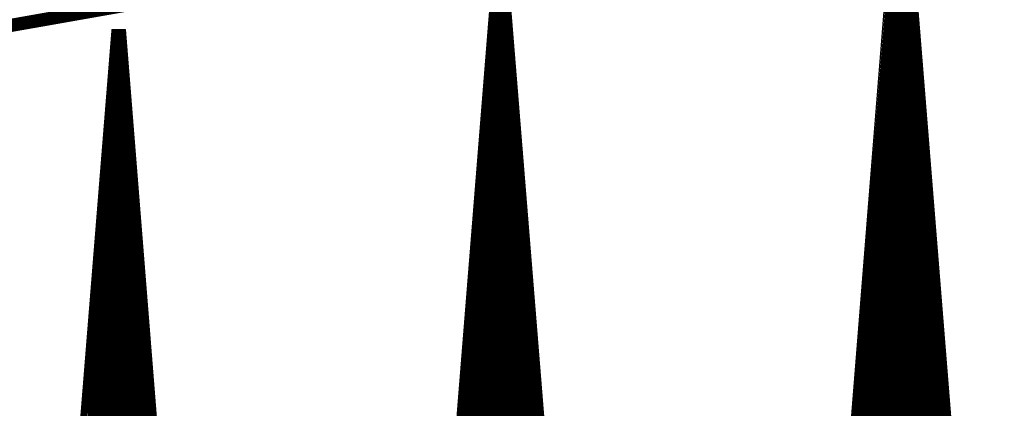
# Model space of a CAD drawing. Extents: x 0 to 22.6, y 0.5 to 8.7.
# Drawn here: x 4.9 to 5.7, y 5.3 to 5.6 of the extents above; entities that cross this region are included whole.
import ezdxf

# ---------------------------------------------------------------- set-up
doc = ezdxf.new("R2010")
doc.units = 0
doc.layers.add('MECHANICAL1', color=6, linetype='CONTINUOUS')
doc.layers.add('TOPLAYER', color=1, linetype='CONTINUOUS')

msp = doc.modelspace()

# ---------------------------------------------------------------- linework, layer by layer
at = {"layer": 'MECHANICAL1', "const_width": 0.01}
msp.add_lwpolyline([(0.131, 4.755), (22.37, 8.675)], dxfattribs=at)
at = {"layer": 'TOPLAYER'}
for points, const_width in [([(5.513, 4.85), (5.581, 5.7)], 0.001), ([(5.515, 4.843), (5.584, 5.698)], 0.005), ([(5.585, 4.843), (5.585, 5.698)], 0.005), ([(5.59, 5.698), (5.659, 4.843)], 0.005), ([(5.59, 4.843), (5.59, 5.698)], 0.005), ([(5.592, 5.7), (5.66, 4.856)], 0.001), ([(5.58, 4.843), (5.58, 5.64843)], 0.005), ([(5.214, 4.837), (5.279, 5.646)], 0.001), ([(5.216, 4.836), (5.281, 5.643)], 0.005), ([(5.285, 4.836), (5.285, 5.644)], 0.005), ([(5.287, 5.644), (5.352, 4.836)], 0.005), ([(5.289, 5.646), (5.354, 4.843)], 0.001), ([(5.595, 4.843), (5.595, 5.63604)], 0.005), ([(5.28, 4.836), (5.28, 5.63058)], 0.005), ([(5.27794, 5.605), (5.29014, 5.605)], 0.005), ([(5.29, 4.836), (5.29, 5.60671)], 0.005), ([(5.57649, 5.605), (5.59751, 5.605)], 0.005), ([(5.27713, 5.595), (5.29094, 5.595)], 0.005), ([(5.27754, 5.6), (5.29054, 5.6)], 0.005), ([(5.57569, 5.595), (5.59831, 5.595)], 0.005), ([(5.57609, 5.6), (5.59791, 5.6)], 0.005), ([(4.929, 4.825), (4.991, 5.595)], 0.001), ([(4.931, 4.822), (4.993, 5.592)], 0.005), ([(4.99284, 5.59), (4.99924, 5.59)], 0.005), ([(4.991, 5.595), (5.001, 5.595)], 0.001), ([(4.993, 5.593), (4.999, 5.593)], 0.005), ([(4.995, 4.82299), (4.995, 5.593)], 0.005), ([(4.999, 5.593), (5.06, 4.824)], 0.005), ([(5.001, 5.595), (5.062, 4.831)], 0.001), ([(5.27673, 5.59), (5.29134, 5.59)], 0.005), ([(5.57528, 5.59), (5.59872, 5.59)], 0.005), ([(4.99203, 5.58), (5.00003, 5.58)], 0.005), ([(4.99244, 5.585), (4.99963, 5.585)], 0.005), ([(5, 4.82307), (5, 5.58039)], 0.005), ([(5.27593, 5.58), (5.29215, 5.58)], 0.005), ([(5.27633, 5.585), (5.29175, 5.585)], 0.005), ([(5.57448, 5.58), (5.59952, 5.58)], 0.005), ([(5.57488, 5.585), (5.59912, 5.585)], 0.005), ([(5.575, 4.843), (5.575, 5.58648)], 0.005), ([(4.99163, 5.575), (5.00043, 5.575)], 0.005), ([(5.27552, 5.575), (5.29255, 5.575)], 0.005), ([(5.57407, 5.575), (5.59993, 5.575)], 0.005), ([(5.6, 4.843), (5.6, 5.57409)], 0.005), ([(4.99083, 5.565), (5.00122, 5.565)], 0.005), ([(4.99123, 5.57), (5.00082, 5.57)], 0.005), ([(5.27472, 5.565), (5.29336, 5.565)], 0.005), ([(5.275, 4.836), (5.275, 5.56851)], 0.005), ([(5.27512, 5.57), (5.29295, 5.57)], 0.005), ([(5.57327, 5.565), (5.60073, 5.565)], 0.005), ([(5.57367, 5.57), (5.60033, 5.57)], 0.005), ([(4.99042, 5.56), (5.00162, 5.56)], 0.005), ([(5.27431, 5.56), (5.29376, 5.56)], 0.005), ([(5.57286, 5.56), (5.60114, 5.56)], 0.005), ([(4.98962, 5.55), (5.00241, 5.55)], 0.005), ([(4.99, 4.82291), (4.99, 5.55474)], 0.005), ([(4.99002, 5.555), (5.00201, 5.555)], 0.005), ([(5.27351, 5.55), (5.29456, 5.55)], 0.005), ([(5.27391, 5.555), (5.29416, 5.555)], 0.005), ([(5.57206, 5.55), (5.60194, 5.55)], 0.005), ([(5.57246, 5.555), (5.60154, 5.555)], 0.005), ([(4.98922, 5.545), (5.00281, 5.545)], 0.005), ([(5.27311, 5.545), (5.29496, 5.545)], 0.005), ([(5.295, 4.836), (5.295, 5.54455)], 0.005), ([(5.57165, 5.545), (5.60235, 5.545)], 0.005), ([(4.98841, 5.535), (5.0036, 5.535)], 0.005), ([(4.98881, 5.54), (5.0032, 5.54)], 0.005), ([(5.2723, 5.535), (5.29577, 5.535)], 0.005), ([(5.2727, 5.54), (5.29537, 5.54)], 0.005), ([(5.57085, 5.535), (5.60315, 5.535)], 0.005), ([(5.57125, 5.54), (5.60275, 5.54)], 0.005), ([(4.98801, 5.53), (5.004, 5.53)], 0.005), ([(5.2719, 5.53), (5.29617, 5.53)], 0.005), ([(5.57044, 5.53), (5.60356, 5.53)], 0.005), ([(4.9872, 5.52), (5.00479, 5.52)], 0.005), ([(4.98761, 5.525), (5.00439, 5.525)], 0.005), ([(5.27109, 5.52), (5.29698, 5.52)], 0.005), ([(5.2715, 5.525), (5.29657, 5.525)], 0.005), ([(5.56964, 5.52), (5.60436, 5.52)], 0.005), ([(5.57, 4.843), (5.57, 5.52452)], 0.005), ([(5.57004, 5.525), (5.60396, 5.525)], 0.005), ([(4.9868, 5.515), (5.00519, 5.515)], 0.005), ([(5.005, 4.82315), (5.005, 5.51736)], 0.005), ([(5.27069, 5.515), (5.29738, 5.515)], 0.005), ([(5.56923, 5.515), (5.60477, 5.515)], 0.005), ([(4.98599, 5.505), (5.00598, 5.505)], 0.005), ([(4.9864, 5.51), (5.00558, 5.51)], 0.005), ([(5.26988, 5.505), (5.29818, 5.505)], 0.005), ([(5.27, 4.836), (5.27, 5.50643)], 0.005), ([(5.27029, 5.51), (5.29778, 5.51)], 0.005), ([(5.56842, 5.505), (5.60558, 5.505)], 0.005), ([(5.56883, 5.51), (5.60517, 5.51)], 0.005), ([(5.605, 4.843), (5.605, 5.51213)], 0.005), ([(4.98559, 5.5), (5.00638, 5.5)], 0.005), ([(5.26948, 5.5), (5.29858, 5.5)], 0.005), ([(5.56802, 5.5), (5.60598, 5.5)], 0.005), ([(4.985, 4.82284), (4.985, 5.49265)], 0.005), ([(4.98519, 5.495), (5.00677, 5.495)], 0.005), ([(5.26908, 5.495), (5.29899, 5.495)], 0.005), ([(5.56762, 5.495), (5.60638, 5.495)], 0.005), ([(4.98438, 5.485), (5.00757, 5.485)], 0.005), ([(4.98479, 5.49), (5.00717, 5.49)], 0.005), ([(5.26827, 5.485), (5.29979, 5.485)], 0.005), ([(5.26868, 5.49), (5.29939, 5.49)], 0.005), ([(5.56681, 5.485), (5.60719, 5.485)], 0.005), ([(5.56721, 5.49), (5.60679, 5.49)], 0.005), ([(4.98398, 5.48), (5.00796, 5.48)], 0.005), ([(5.26787, 5.48), (5.30019, 5.48)], 0.005), ([(5.3, 4.836), (5.3, 5.4824)], 0.005), ([(5.56641, 5.48), (5.60759, 5.48)], 0.005), ([(4.98318, 5.47), (5.00876, 5.47)], 0.005), ([(4.98358, 5.475), (5.00836, 5.475)], 0.005), ([(5.26707, 5.47), (5.301, 5.47)], 0.005), ([(5.26747, 5.475), (5.3006, 5.475)], 0.005), ([(5.5656, 5.47), (5.6084, 5.47)], 0.005), ([(5.566, 5.475), (5.608, 5.475)], 0.005), ([(4.98277, 5.465), (5.00915, 5.465)], 0.005), ([(5.26666, 5.465), (5.3014, 5.465)], 0.005), ([(5.565, 4.843), (5.565, 5.46257)], 0.005), ([(5.5652, 5.465), (5.6088, 5.465)], 0.005), ([(4.98197, 5.455), (5.00995, 5.455)], 0.005), ([(4.98237, 5.46), (5.00955, 5.46)], 0.005), ([(5.01, 4.82322), (5.01, 5.45433)], 0.005), ([(5.26586, 5.455), (5.3022, 5.455)], 0.005), ([(5.26626, 5.46), (5.3018, 5.46)], 0.005), ([(5.56439, 5.455), (5.60961, 5.455)], 0.005), ([(5.56479, 5.46), (5.60921, 5.46)], 0.005), ([(4.98157, 5.45), (5.01034, 5.45)], 0.005), ([(5.26545, 5.45), (5.30261, 5.45)], 0.005), ([(5.56399, 5.45), (5.61001, 5.45)], 0.005), ([(5.61, 4.843), (5.61, 5.45017)], 0.005), ([(4.98076, 5.44), (5.01114, 5.44)], 0.005), ([(4.98116, 5.445), (5.01074, 5.445)], 0.005), ([(5.26465, 5.44), (5.30341, 5.44)], 0.005), ([(5.265, 4.836), (5.265, 5.44435)], 0.005), ([(5.26505, 5.445), (5.30301, 5.445)], 0.005), ([(5.56318, 5.44), (5.61082, 5.44)], 0.005), ([(5.56358, 5.445), (5.61042, 5.445)], 0.005), ([(4.98036, 5.435), (5.01153, 5.435)], 0.005), ([(5.26425, 5.435), (5.30381, 5.435)], 0.005), ([(5.56278, 5.435), (5.61122, 5.435)], 0.005), ([(4.97955, 5.425), (5.01233, 5.425)], 0.005), ([(4.97996, 5.43), (5.01193, 5.43)], 0.005), ([(4.98, 4.82276), (4.98, 5.43055)], 0.005), ([(5.26344, 5.425), (5.30462, 5.425)], 0.005), ([(5.26384, 5.43), (5.30422, 5.43)], 0.005), ([(5.56197, 5.425), (5.61203, 5.425)], 0.005), ([(5.56237, 5.43), (5.61163, 5.43)], 0.005), ([(4.97915, 5.42), (5.01272, 5.42)], 0.005), ([(5.26304, 5.42), (5.30502, 5.42)], 0.005), ([(5.305, 4.836), (5.305, 5.42025)], 0.005), ([(5.56156, 5.42), (5.61244, 5.42)], 0.005), ([(4.97835, 5.41), (5.01352, 5.41)], 0.005), ([(4.97875, 5.415), (5.01312, 5.415)], 0.005), ([(5.26223, 5.41), (5.30582, 5.41)], 0.005), ([(5.26264, 5.415), (5.30542, 5.415)], 0.005), ([(5.56076, 5.41), (5.61324, 5.41)], 0.005), ([(5.56116, 5.415), (5.61284, 5.415)], 0.005), ([(4.97794, 5.405), (5.01391, 5.405)], 0.005), ([(5.26183, 5.405), (5.30623, 5.405)], 0.005), ([(5.56035, 5.405), (5.61365, 5.405)], 0.005), ([(4.97714, 5.395), (5.01471, 5.395)], 0.005), ([(4.97754, 5.4), (5.01431, 5.4)], 0.005), ([(5.26102, 5.395), (5.30703, 5.395)], 0.005), ([(5.26143, 5.4), (5.30663, 5.4)], 0.005), ([(5.55955, 5.395), (5.61445, 5.395)], 0.005), ([(5.55995, 5.4), (5.61405, 5.4)], 0.005), ([(5.56, 4.843), (5.56, 5.40061)], 0.005), ([(4.97674, 5.39), (5.0151, 5.39)], 0.005), ([(5.015, 4.8233), (5.015, 5.3913)], 0.005), ([(5.26062, 5.39), (5.30743, 5.39)], 0.005), ([(5.55914, 5.39), (5.61486, 5.39)], 0.005), ([(5.615, 4.843), (5.615, 5.38822)], 0.005), ([(4.97593, 5.38), (5.0159, 5.38)], 0.005), ([(4.97633, 5.385), (5.0155, 5.385)], 0.005), ([(5.25982, 5.38), (5.30824, 5.38)], 0.005), ([(5.26, 4.836), (5.26, 5.38228)], 0.005), ([(5.26022, 5.385), (5.30784, 5.385)], 0.005), ([(5.55834, 5.38), (5.61566, 5.38)], 0.005), ([(5.55874, 5.385), (5.61526, 5.385)], 0.005), ([(4.97553, 5.375), (5.01629, 5.375)], 0.005), ([(5.25941, 5.375), (5.30864, 5.375)], 0.005), ([(5.55793, 5.375), (5.61607, 5.375)], 0.005), ([(4.97472, 5.365), (5.01709, 5.365)], 0.005), ([(4.975, 4.82268), (4.975, 5.36845)], 0.005), ([(4.97512, 5.37), (5.01669, 5.37)], 0.005), ([(5.25861, 5.365), (5.30944, 5.365)], 0.005), ([(5.25901, 5.37), (5.30904, 5.37)], 0.005), ([(5.55713, 5.365), (5.61687, 5.365)], 0.005), ([(5.55753, 5.37), (5.61647, 5.37)], 0.005), ([(4.97432, 5.36), (5.01748, 5.36)], 0.005), ([(5.25821, 5.36), (5.30985, 5.36)], 0.005), ([(5.31, 4.836), (5.31, 5.35809)], 0.005), ([(5.55672, 5.36), (5.61728, 5.36)], 0.005), ([(4.97351, 5.35), (5.01828, 5.35)], 0.005), ([(4.97392, 5.355), (5.01788, 5.355)], 0.005), ([(5.2574, 5.35), (5.31065, 5.35)], 0.005), ([(5.2578, 5.355), (5.31025, 5.355)], 0.005), ([(5.55592, 5.35), (5.61808, 5.35)], 0.005), ([(5.55632, 5.355), (5.61768, 5.355)], 0.005), ([(4.97311, 5.345), (5.01867, 5.345)], 0.005), ([(5.257, 5.345), (5.31105, 5.345)], 0.005), ([(5.55551, 5.345), (5.61849, 5.345)], 0.005), ([(4.97231, 5.335), (5.01947, 5.335)], 0.005), ([(4.97271, 5.34), (5.01907, 5.34)], 0.005), ([(5.25619, 5.335), (5.31186, 5.335)], 0.005), ([(5.25659, 5.34), (5.31146, 5.34)], 0.005), ([(5.55471, 5.335), (5.61929, 5.335)], 0.005), ([(5.555, 4.843), (5.555, 5.33865)], 0.005), ([(5.55511, 5.34), (5.61889, 5.34)], 0.005), ([(4.9719, 5.33), (5.01986, 5.33)], 0.005), ([(5.02, 4.82338), (5.02, 5.32826)], 0.005), ([(5.25579, 5.33), (5.31226, 5.33)], 0.005), ([(5.5543, 5.33), (5.6197, 5.33)], 0.005), ([(4.9711, 5.32), (5.02066, 5.32)], 0.005), ([(4.9715, 5.325), (5.02026, 5.325)], 0.005), ([(5.25498, 5.32), (5.31306, 5.32)], 0.005), ([(5.255, 4.836), (5.255, 5.3202)], 0.005), ([(5.25539, 5.325), (5.31266, 5.325)], 0.005), ([(5.55349, 5.32), (5.62051, 5.32)], 0.005), ([(5.5539, 5.325), (5.6201, 5.325)], 0.005), ([(5.62, 4.843), (5.62, 5.32626)], 0.005), ([(4.9707, 5.315), (5.02105, 5.315)], 0.005), ([(5.25458, 5.315), (5.31347, 5.315)], 0.005), ([(5.55309, 5.315), (5.62091, 5.315)], 0.005), ([(4.97029, 5.31), (5.02145, 5.31)], 0.005), ([(5.25418, 5.31), (5.31387, 5.31)], 0.005), ([(5.55269, 5.31), (5.62131, 5.31)], 0.005)]:
    msp.add_lwpolyline(points, dxfattribs=dict(at, const_width=const_width))
for points, const_width in [([(5.27669, 5.605, 1), (5.27919, 5.605, 1)], 0.0025), ([(5.28889, 5.605, 1), (5.29139, 5.605, 1)], 0.0025), ([(5.57524, 5.605, 1), (5.57774, 5.605, 1)], 0.0025), ([(5.59626, 5.605, 1), (5.59876, 5.605, 1)], 0.0025), ([(5.27588, 5.595, 1), (5.27838, 5.595, 1)], 0.0025), ([(5.27629, 5.6, 1), (5.27879, 5.6, 1)], 0.0025), ([(5.28929, 5.6, 1), (5.29179, 5.6, 1)], 0.0025), ([(5.28969, 5.595, 1), (5.29219, 5.595, 1)], 0.0025), ([(5.57444, 5.595, 1), (5.57694, 5.595, 1)], 0.0025), ([(5.57484, 5.6, 1), (5.57734, 5.6, 1)], 0.0025), ([(5.59666, 5.6, 1), (5.59916, 5.6, 1)], 0.0025), ([(5.59706, 5.595, 1), (5.59956, 5.595, 1)], 0.0025), ([(4.99159, 5.59, 1), (4.99409, 5.59, 1)], 0.0025), ([(4.99075, 5.595, 1), (4.99125, 5.595, 1)], 0.0005), ([(4.99075, 5.595, 1), (4.99125, 5.595, 1)], 0.0005), ([(4.99175, 5.593, 1), (4.99425, 5.593, 1)], 0.0025), ([(4.99175, 5.592, 1), (4.99425, 5.592, 1)], 0.0025), ([(4.99375, 5.593, 1), (4.99625, 5.593, 1)], 0.0025), ([(4.99775, 5.593, 1), (5.00025, 5.593, 1)], 0.0025), ([(4.99775, 5.593, 1), (5.00025, 5.593, 1)], 0.0025), ([(4.99799, 5.59, 1), (5.00049, 5.59, 1)], 0.0025), ([(5.00075, 5.595, 1), (5.00125, 5.595, 1)], 0.0005), ([(5.00075, 5.595, 1), (5.00125, 5.595, 1)], 0.0005), ([(5.27548, 5.59, 1), (5.27798, 5.59, 1)], 0.0025), ([(5.29009, 5.59, 1), (5.29259, 5.59, 1)], 0.0025), ([(5.57403, 5.59, 1), (5.57653, 5.59, 1)], 0.0025), ([(5.59747, 5.59, 1), (5.59997, 5.59, 1)], 0.0025), ([(4.99078, 5.58, 1), (4.99328, 5.58, 1)], 0.0025), ([(4.99119, 5.585, 1), (4.99369, 5.585, 1)], 0.0025), ([(4.99838, 5.585, 1), (5.00088, 5.585, 1)], 0.0025), ([(4.99875, 5.58039, 1), (5.00125, 5.58039, 1)], 0.0025), ([(4.99878, 5.58, 1), (5.00128, 5.58, 1)], 0.0025), ([(5.27468, 5.58, 1), (5.27718, 5.58, 1)], 0.0025), ([(5.27508, 5.585, 1), (5.27758, 5.585, 1)], 0.0025), ([(5.2905, 5.585, 1), (5.293, 5.585, 1)], 0.0025), ([(5.2909, 5.58, 1), (5.2934, 5.58, 1)], 0.0025), ([(5.57323, 5.58, 1), (5.57573, 5.58, 1)], 0.0025), ([(5.57363, 5.585, 1), (5.57613, 5.585, 1)], 0.0025), ([(5.57375, 5.58648, 1), (5.57625, 5.58648, 1)], 0.0025), ([(5.59787, 5.585, 1), (5.60037, 5.585, 1)], 0.0025), ([(5.59827, 5.58, 1), (5.60077, 5.58, 1)], 0.0025), ([(4.99038, 5.575, 1), (4.99288, 5.575, 1)], 0.0025), ([(4.99918, 5.575, 1), (5.00168, 5.575, 1)], 0.0025), ([(5.27427, 5.575, 1), (5.27677, 5.575, 1)], 0.0025), ([(5.2913, 5.575, 1), (5.2938, 5.575, 1)], 0.0025), ([(5.57282, 5.575, 1), (5.57532, 5.575, 1)], 0.0025), ([(5.59868, 5.575, 1), (5.60118, 5.575, 1)], 0.0025), ([(5.59875, 5.57409, 1), (5.60125, 5.57409, 1)], 0.0025), ([(4.98958, 5.565, 1), (4.99208, 5.565, 1)], 0.0025), ([(4.98998, 5.57, 1), (4.99248, 5.57, 1)], 0.0025), ([(4.99957, 5.57, 1), (5.00207, 5.57, 1)], 0.0025), ([(4.99997, 5.565, 1), (5.00247, 5.565, 1)], 0.0025), ([(5.27347, 5.565, 1), (5.27597, 5.565, 1)], 0.0025), ([(5.27375, 5.56851, 1), (5.27625, 5.56851, 1)], 0.0025), ([(5.27387, 5.57, 1), (5.27637, 5.57, 1)], 0.0025), ([(5.2917, 5.57, 1), (5.2942, 5.57, 1)], 0.0025), ([(5.29211, 5.565, 1), (5.29461, 5.565, 1)], 0.0025), ([(5.57202, 5.565, 1), (5.57452, 5.565, 1)], 0.0025), ([(5.57242, 5.57, 1), (5.57492, 5.57, 1)], 0.0025), ([(5.59908, 5.57, 1), (5.60158, 5.57, 1)], 0.0025), ([(5.59948, 5.565, 1), (5.60198, 5.565, 1)], 0.0025), ([(4.98917, 5.56, 1), (4.99167, 5.56, 1)], 0.0025), ([(5.00037, 5.56, 1), (5.00287, 5.56, 1)], 0.0025), ([(5.27306, 5.56, 1), (5.27556, 5.56, 1)], 0.0025), ([(5.29251, 5.56, 1), (5.29501, 5.56, 1)], 0.0025), ([(5.57161, 5.56, 1), (5.57411, 5.56, 1)], 0.0025), ([(5.59989, 5.56, 1), (5.60239, 5.56, 1)], 0.0025), ([(4.98837, 5.55, 1), (4.99087, 5.55, 1)], 0.0025), ([(4.98875, 5.55474, 1), (4.99125, 5.55474, 1)], 0.0025), ([(4.98877, 5.555, 1), (4.99127, 5.555, 1)], 0.0025), ([(5.00076, 5.555, 1), (5.00326, 5.555, 1)], 0.0025), ([(5.00116, 5.55, 1), (5.00366, 5.55, 1)], 0.0025), ([(5.27226, 5.55, 1), (5.27476, 5.55, 1)], 0.0025), ([(5.27266, 5.555, 1), (5.27516, 5.555, 1)], 0.0025), ([(5.29291, 5.555, 1), (5.29541, 5.555, 1)], 0.0025), ([(5.29331, 5.55, 1), (5.29581, 5.55, 1)], 0.0025), ([(5.57081, 5.55, 1), (5.57331, 5.55, 1)], 0.0025), ([(5.57121, 5.555, 1), (5.57371, 5.555, 1)], 0.0025), ([(5.60029, 5.555, 1), (5.60279, 5.555, 1)], 0.0025), ([(5.60069, 5.55, 1), (5.60319, 5.55, 1)], 0.0025), ([(4.98797, 5.545, 1), (4.99047, 5.545, 1)], 0.0025), ([(5.00156, 5.545, 1), (5.00406, 5.545, 1)], 0.0025), ([(5.27186, 5.545, 1), (5.27436, 5.545, 1)], 0.0025), ([(5.29371, 5.545, 1), (5.29621, 5.545, 1)], 0.0025), ([(5.29375, 5.54455, 1), (5.29625, 5.54455, 1)], 0.0025), ([(5.5704, 5.545, 1), (5.5729, 5.545, 1)], 0.0025), ([(5.6011, 5.545, 1), (5.6036, 5.545, 1)], 0.0025), ([(4.98716, 5.535, 1), (4.98966, 5.535, 1)], 0.0025), ([(4.98756, 5.54, 1), (4.99006, 5.54, 1)], 0.0025), ([(5.00195, 5.54, 1), (5.00445, 5.54, 1)], 0.0025), ([(5.00235, 5.535, 1), (5.00485, 5.535, 1)], 0.0025), ([(5.27105, 5.535, 1), (5.27355, 5.535, 1)], 0.0025), ([(5.27145, 5.54, 1), (5.27395, 5.54, 1)], 0.0025), ([(5.29412, 5.54, 1), (5.29662, 5.54, 1)], 0.0025), ([(5.29452, 5.535, 1), (5.29702, 5.535, 1)], 0.0025), ([(5.5696, 5.535, 1), (5.5721, 5.535, 1)], 0.0025), ([(5.57, 5.54, 1), (5.5725, 5.54, 1)], 0.0025), ([(5.6015, 5.54, 1), (5.604, 5.54, 1)], 0.0025), ([(5.6019, 5.535, 1), (5.6044, 5.535, 1)], 0.0025), ([(4.98676, 5.53, 1), (4.98926, 5.53, 1)], 0.0025), ([(5.00275, 5.53, 1), (5.00525, 5.53, 1)], 0.0025), ([(5.27065, 5.53, 1), (5.27315, 5.53, 1)], 0.0025), ([(5.29492, 5.53, 1), (5.29742, 5.53, 1)], 0.0025), ([(5.56919, 5.53, 1), (5.57169, 5.53, 1)], 0.0025), ([(5.60231, 5.53, 1), (5.60481, 5.53, 1)], 0.0025), ([(4.98595, 5.52, 1), (4.98845, 5.52, 1)], 0.0025), ([(4.98636, 5.525, 1), (4.98886, 5.525, 1)], 0.0025), ([(5.00314, 5.525, 1), (5.00564, 5.525, 1)], 0.0025), ([(5.00354, 5.52, 1), (5.00604, 5.52, 1)], 0.0025), ([(5.26984, 5.52, 1), (5.27234, 5.52, 1)], 0.0025), ([(5.27025, 5.525, 1), (5.27275, 5.525, 1)], 0.0025), ([(5.29532, 5.525, 1), (5.29782, 5.525, 1)], 0.0025), ([(5.29573, 5.52, 1), (5.29823, 5.52, 1)], 0.0025), ([(5.56839, 5.52, 1), (5.57089, 5.52, 1)], 0.0025), ([(5.56875, 5.52452, 1), (5.57125, 5.52452, 1)], 0.0025), ([(5.56879, 5.525, 1), (5.57129, 5.525, 1)], 0.0025), ([(5.60271, 5.525, 1), (5.60521, 5.525, 1)], 0.0025), ([(5.60311, 5.52, 1), (5.60561, 5.52, 1)], 0.0025), ([(4.98555, 5.515, 1), (4.98805, 5.515, 1)], 0.0025), ([(5.00375, 5.51736, 1), (5.00625, 5.51736, 1)], 0.0025), ([(5.00394, 5.515, 1), (5.00644, 5.515, 1)], 0.0025), ([(5.26944, 5.515, 1), (5.27194, 5.515, 1)], 0.0025), ([(5.29613, 5.515, 1), (5.29863, 5.515, 1)], 0.0025), ([(5.56798, 5.515, 1), (5.57048, 5.515, 1)], 0.0025), ([(5.60352, 5.515, 1), (5.60602, 5.515, 1)], 0.0025), ([(4.98474, 5.505, 1), (4.98724, 5.505, 1)], 0.0025), ([(4.98515, 5.51, 1), (4.98765, 5.51, 1)], 0.0025), ([(5.00433, 5.51, 1), (5.00683, 5.51, 1)], 0.0025), ([(5.00473, 5.505, 1), (5.00723, 5.505, 1)], 0.0025), ([(5.26863, 5.505, 1), (5.27113, 5.505, 1)], 0.0025), ([(5.26875, 5.50643, 1), (5.27125, 5.50643, 1)], 0.0025), ([(5.26904, 5.51, 1), (5.27154, 5.51, 1)], 0.0025), ([(5.29653, 5.51, 1), (5.29903, 5.51, 1)], 0.0025), ([(5.29693, 5.505, 1), (5.29943, 5.505, 1)], 0.0025), ([(5.56717, 5.505, 1), (5.56967, 5.505, 1)], 0.0025), ([(5.56758, 5.51, 1), (5.57008, 5.51, 1)], 0.0025), ([(5.60375, 5.51213, 1), (5.60625, 5.51213, 1)], 0.0025), ([(5.60392, 5.51, 1), (5.60642, 5.51, 1)], 0.0025), ([(5.60433, 5.505, 1), (5.60683, 5.505, 1)], 0.0025), ([(4.98434, 5.5, 1), (4.98684, 5.5, 1)], 0.0025), ([(5.00513, 5.5, 1), (5.00763, 5.5, 1)], 0.0025), ([(5.26823, 5.5, 1), (5.27073, 5.5, 1)], 0.0025), ([(5.29733, 5.5, 1), (5.29983, 5.5, 1)], 0.0025), ([(5.56677, 5.5, 1), (5.56927, 5.5, 1)], 0.0025), ([(5.60473, 5.5, 1), (5.60723, 5.5, 1)], 0.0025), ([(4.98375, 5.49265, 1), (4.98625, 5.49265, 1)], 0.0025), ([(4.98394, 5.495, 1), (4.98644, 5.495, 1)], 0.0025), ([(5.00552, 5.495, 1), (5.00802, 5.495, 1)], 0.0025), ([(5.26783, 5.495, 1), (5.27033, 5.495, 1)], 0.0025), ([(5.29774, 5.495, 1), (5.30024, 5.495, 1)], 0.0025), ([(5.56637, 5.495, 1), (5.56887, 5.495, 1)], 0.0025), ([(5.60513, 5.495, 1), (5.60763, 5.495, 1)], 0.0025), ([(4.98313, 5.485, 1), (4.98563, 5.485, 1)], 0.0025), ([(4.98354, 5.49, 1), (4.98604, 5.49, 1)], 0.0025), ([(5.00592, 5.49, 1), (5.00842, 5.49, 1)], 0.0025), ([(5.00632, 5.485, 1), (5.00882, 5.485, 1)], 0.0025), ([(5.26702, 5.485, 1), (5.26952, 5.485, 1)], 0.0025), ([(5.26743, 5.49, 1), (5.26993, 5.49, 1)], 0.0025), ([(5.29814, 5.49, 1), (5.30064, 5.49, 1)], 0.0025), ([(5.29854, 5.485, 1), (5.30104, 5.485, 1)], 0.0025), ([(5.56556, 5.485, 1), (5.56806, 5.485, 1)], 0.0025), ([(5.56596, 5.49, 1), (5.56846, 5.49, 1)], 0.0025), ([(5.60554, 5.49, 1), (5.60804, 5.49, 1)], 0.0025), ([(5.60594, 5.485, 1), (5.60844, 5.485, 1)], 0.0025), ([(4.98273, 5.48, 1), (4.98523, 5.48, 1)], 0.0025), ([(5.00671, 5.48, 1), (5.00921, 5.48, 1)], 0.0025), ([(5.26662, 5.48, 1), (5.26912, 5.48, 1)], 0.0025), ([(5.29875, 5.4824, 1), (5.30125, 5.4824, 1)], 0.0025), ([(5.29894, 5.48, 1), (5.30144, 5.48, 1)], 0.0025), ([(5.56516, 5.48, 1), (5.56766, 5.48, 1)], 0.0025), ([(5.60634, 5.48, 1), (5.60884, 5.48, 1)], 0.0025), ([(4.98193, 5.47, 1), (4.98443, 5.47, 1)], 0.0025), ([(4.98233, 5.475, 1), (4.98483, 5.475, 1)], 0.0025), ([(5.00711, 5.475, 1), (5.00961, 5.475, 1)], 0.0025), ([(5.00751, 5.47, 1), (5.01001, 5.47, 1)], 0.0025), ([(5.26582, 5.47, 1), (5.26832, 5.47, 1)], 0.0025), ([(5.26622, 5.475, 1), (5.26872, 5.475, 1)], 0.0025), ([(5.29935, 5.475, 1), (5.30185, 5.475, 1)], 0.0025), ([(5.29975, 5.47, 1), (5.30225, 5.47, 1)], 0.0025), ([(5.56435, 5.47, 1), (5.56685, 5.47, 1)], 0.0025), ([(5.56475, 5.475, 1), (5.56725, 5.475, 1)], 0.0025), ([(5.60675, 5.475, 1), (5.60925, 5.475, 1)], 0.0025), ([(5.60715, 5.47, 1), (5.60965, 5.47, 1)], 0.0025), ([(4.98152, 5.465, 1), (4.98402, 5.465, 1)], 0.0025), ([(5.0079, 5.465, 1), (5.0104, 5.465, 1)], 0.0025), ([(5.26541, 5.465, 1), (5.26791, 5.465, 1)], 0.0025), ([(5.30015, 5.465, 1), (5.30265, 5.465, 1)], 0.0025), ([(5.56375, 5.46257, 1), (5.56625, 5.46257, 1)], 0.0025), ([(5.56395, 5.465, 1), (5.56645, 5.465, 1)], 0.0025), ([(5.60755, 5.465, 1), (5.61005, 5.465, 1)], 0.0025), ([(4.98072, 5.455, 1), (4.98322, 5.455, 1)], 0.0025), ([(4.98112, 5.46, 1), (4.98362, 5.46, 1)], 0.0025), ([(5.0083, 5.46, 1), (5.0108, 5.46, 1)], 0.0025), ([(5.0087, 5.455, 1), (5.0112, 5.455, 1)], 0.0025), ([(5.00875, 5.45433, 1), (5.01125, 5.45433, 1)], 0.0025), ([(5.26461, 5.455, 1), (5.26711, 5.455, 1)], 0.0025), ([(5.26501, 5.46, 1), (5.26751, 5.46, 1)], 0.0025), ([(5.30055, 5.46, 1), (5.30305, 5.46, 1)], 0.0025), ([(5.30095, 5.455, 1), (5.30345, 5.455, 1)], 0.0025), ([(5.56314, 5.455, 1), (5.56564, 5.455, 1)], 0.0025), ([(5.56354, 5.46, 1), (5.56604, 5.46, 1)], 0.0025), ([(5.60796, 5.46, 1), (5.61046, 5.46, 1)], 0.0025), ([(5.60836, 5.455, 1), (5.61086, 5.455, 1)], 0.0025), ([(4.98032, 5.45, 1), (4.98282, 5.45, 1)], 0.0025), ([(5.00909, 5.45, 1), (5.01159, 5.45, 1)], 0.0025), ([(5.2642, 5.45, 1), (5.2667, 5.45, 1)], 0.0025), ([(5.30136, 5.45, 1), (5.30386, 5.45, 1)], 0.0025), ([(5.56274, 5.45, 1), (5.56524, 5.45, 1)], 0.0025), ([(5.60875, 5.45017, 1), (5.61125, 5.45017, 1)], 0.0025), ([(5.60876, 5.45, 1), (5.61126, 5.45, 1)], 0.0025), ([(4.97951, 5.44, 1), (4.98201, 5.44, 1)], 0.0025), ([(4.97991, 5.445, 1), (4.98241, 5.445, 1)], 0.0025), ([(5.00949, 5.445, 1), (5.01199, 5.445, 1)], 0.0025), ([(5.00989, 5.44, 1), (5.01239, 5.44, 1)], 0.0025), ([(5.2634, 5.44, 1), (5.2659, 5.44, 1)], 0.0025), ([(5.26375, 5.44435, 1), (5.26625, 5.44435, 1)], 0.0025), ([(5.2638, 5.445, 1), (5.2663, 5.445, 1)], 0.0025), ([(5.30176, 5.445, 1), (5.30426, 5.445, 1)], 0.0025), ([(5.30216, 5.44, 1), (5.30466, 5.44, 1)], 0.0025), ([(5.56193, 5.44, 1), (5.56443, 5.44, 1)], 0.0025), ([(5.56233, 5.445, 1), (5.56483, 5.445, 1)], 0.0025), ([(5.60917, 5.445, 1), (5.61167, 5.445, 1)], 0.0025), ([(5.60957, 5.44, 1), (5.61207, 5.44, 1)], 0.0025), ([(4.97911, 5.435, 1), (4.98161, 5.435, 1)], 0.0025), ([(5.01028, 5.435, 1), (5.01278, 5.435, 1)], 0.0025), ([(5.263, 5.435, 1), (5.2655, 5.435, 1)], 0.0025), ([(5.30256, 5.435, 1), (5.30506, 5.435, 1)], 0.0025), ([(5.56153, 5.435, 1), (5.56403, 5.435, 1)], 0.0025), ([(5.60997, 5.435, 1), (5.61247, 5.435, 1)], 0.0025), ([(4.9783, 5.425, 1), (4.9808, 5.425, 1)], 0.0025), ([(4.97871, 5.43, 1), (4.98121, 5.43, 1)], 0.0025), ([(4.97875, 5.43055, 1), (4.98125, 5.43055, 1)], 0.0025), ([(5.01068, 5.43, 1), (5.01318, 5.43, 1)], 0.0025), ([(5.01108, 5.425, 1), (5.01358, 5.425, 1)], 0.0025), ([(5.26219, 5.425, 1), (5.26469, 5.425, 1)], 0.0025), ([(5.26259, 5.43, 1), (5.26509, 5.43, 1)], 0.0025), ([(5.30297, 5.43, 1), (5.30547, 5.43, 1)], 0.0025), ([(5.30337, 5.425, 1), (5.30587, 5.425, 1)], 0.0025), ([(5.56072, 5.425, 1), (5.56322, 5.425, 1)], 0.0025), ([(5.56112, 5.43, 1), (5.56362, 5.43, 1)], 0.0025), ([(5.61038, 5.43, 1), (5.61288, 5.43, 1)], 0.0025), ([(5.61078, 5.425, 1), (5.61328, 5.425, 1)], 0.0025), ([(4.9779, 5.42, 1), (4.9804, 5.42, 1)], 0.0025), ([(5.01147, 5.42, 1), (5.01397, 5.42, 1)], 0.0025), ([(5.26179, 5.42, 1), (5.26429, 5.42, 1)], 0.0025), ([(5.30375, 5.42025, 1), (5.30625, 5.42025, 1)], 0.0025), ([(5.30377, 5.42, 1), (5.30627, 5.42, 1)], 0.0025), ([(5.56031, 5.42, 1), (5.56281, 5.42, 1)], 0.0025), ([(5.61119, 5.42, 1), (5.61369, 5.42, 1)], 0.0025), ([(4.9771, 5.41, 1), (4.9796, 5.41, 1)], 0.0025), ([(4.9775, 5.415, 1), (4.98, 5.415, 1)], 0.0025), ([(5.01187, 5.415, 1), (5.01437, 5.415, 1)], 0.0025), ([(5.01227, 5.41, 1), (5.01477, 5.41, 1)], 0.0025), ([(5.26098, 5.41, 1), (5.26348, 5.41, 1)], 0.0025), ([(5.26139, 5.415, 1), (5.26389, 5.415, 1)], 0.0025), ([(5.30417, 5.415, 1), (5.30667, 5.415, 1)], 0.0025), ([(5.30457, 5.41, 1), (5.30707, 5.41, 1)], 0.0025), ([(5.55951, 5.41, 1), (5.56201, 5.41, 1)], 0.0025), ([(5.55991, 5.415, 1), (5.56241, 5.415, 1)], 0.0025), ([(5.61159, 5.415, 1), (5.61409, 5.415, 1)], 0.0025), ([(5.61199, 5.41, 1), (5.61449, 5.41, 1)], 0.0025), ([(4.97669, 5.405, 1), (4.97919, 5.405, 1)], 0.0025), ([(5.01266, 5.405, 1), (5.01516, 5.405, 1)], 0.0025), ([(5.26058, 5.405, 1), (5.26308, 5.405, 1)], 0.0025), ([(5.30498, 5.405, 1), (5.30748, 5.405, 1)], 0.0025), ([(5.5591, 5.405, 1), (5.5616, 5.405, 1)], 0.0025), ([(5.6124, 5.405, 1), (5.6149, 5.405, 1)], 0.0025), ([(4.97589, 5.395, 1), (4.97839, 5.395, 1)], 0.0025), ([(4.97629, 5.4, 1), (4.97879, 5.4, 1)], 0.0025), ([(5.01306, 5.4, 1), (5.01556, 5.4, 1)], 0.0025), ([(5.01346, 5.395, 1), (5.01596, 5.395, 1)], 0.0025), ([(5.25977, 5.395, 1), (5.26227, 5.395, 1)], 0.0025), ([(5.26018, 5.4, 1), (5.26268, 5.4, 1)], 0.0025), ([(5.30538, 5.4, 1), (5.30788, 5.4, 1)], 0.0025), ([(5.30578, 5.395, 1), (5.30828, 5.395, 1)], 0.0025), ([(5.5583, 5.395, 1), (5.5608, 5.395, 1)], 0.0025), ([(5.5587, 5.4, 1), (5.5612, 5.4, 1)], 0.0025), ([(5.55875, 5.40061, 1), (5.56125, 5.40061, 1)], 0.0025), ([(5.6128, 5.4, 1), (5.6153, 5.4, 1)], 0.0025), ([(5.6132, 5.395, 1), (5.6157, 5.395, 1)], 0.0025), ([(4.97549, 5.39, 1), (4.97799, 5.39, 1)], 0.0025), ([(5.01375, 5.3913, 1), (5.01625, 5.3913, 1)], 0.0025), ([(5.01385, 5.39, 1), (5.01635, 5.39, 1)], 0.0025), ([(5.25937, 5.39, 1), (5.26187, 5.39, 1)], 0.0025), ([(5.30618, 5.39, 1), (5.30868, 5.39, 1)], 0.0025), ([(5.55789, 5.39, 1), (5.56039, 5.39, 1)], 0.0025), ([(5.61361, 5.39, 1), (5.61611, 5.39, 1)], 0.0025), ([(5.61375, 5.38822, 1), (5.61625, 5.38822, 1)], 0.0025), ([(4.97468, 5.38, 1), (4.97718, 5.38, 1)], 0.0025), ([(4.97508, 5.385, 1), (4.97758, 5.385, 1)], 0.0025), ([(5.01425, 5.385, 1), (5.01675, 5.385, 1)], 0.0025), ([(5.01465, 5.38, 1), (5.01715, 5.38, 1)], 0.0025), ([(5.25857, 5.38, 1), (5.26107, 5.38, 1)], 0.0025), ([(5.25875, 5.38228, 1), (5.26125, 5.38228, 1)], 0.0025), ([(5.25897, 5.385, 1), (5.26147, 5.385, 1)], 0.0025), ([(5.30659, 5.385, 1), (5.30909, 5.385, 1)], 0.0025), ([(5.30699, 5.38, 1), (5.30949, 5.38, 1)], 0.0025), ([(5.55709, 5.38, 1), (5.55959, 5.38, 1)], 0.0025), ([(5.55749, 5.385, 1), (5.55999, 5.385, 1)], 0.0025), ([(5.61401, 5.385, 1), (5.61651, 5.385, 1)], 0.0025), ([(5.61441, 5.38, 1), (5.61691, 5.38, 1)], 0.0025), ([(4.97428, 5.375, 1), (4.97678, 5.375, 1)], 0.0025), ([(5.01504, 5.375, 1), (5.01754, 5.375, 1)], 0.0025), ([(5.25816, 5.375, 1), (5.26066, 5.375, 1)], 0.0025), ([(5.30739, 5.375, 1), (5.30989, 5.375, 1)], 0.0025), ([(5.55668, 5.375, 1), (5.55918, 5.375, 1)], 0.0025), ([(5.61482, 5.375, 1), (5.61732, 5.375, 1)], 0.0025), ([(4.97347, 5.365, 1), (4.97597, 5.365, 1)], 0.0025), ([(4.97375, 5.36845, 1), (4.97625, 5.36845, 1)], 0.0025), ([(4.97387, 5.37, 1), (4.97637, 5.37, 1)], 0.0025), ([(5.01544, 5.37, 1), (5.01794, 5.37, 1)], 0.0025), ([(5.01584, 5.365, 1), (5.01834, 5.365, 1)], 0.0025), ([(5.25736, 5.365, 1), (5.25986, 5.365, 1)], 0.0025), ([(5.25776, 5.37, 1), (5.26026, 5.37, 1)], 0.0025), ([(5.30779, 5.37, 1), (5.31029, 5.37, 1)], 0.0025), ([(5.30819, 5.365, 1), (5.31069, 5.365, 1)], 0.0025), ([(5.55588, 5.365, 1), (5.55838, 5.365, 1)], 0.0025), ([(5.55628, 5.37, 1), (5.55878, 5.37, 1)], 0.0025), ([(5.61522, 5.37, 1), (5.61772, 5.37, 1)], 0.0025), ([(5.61562, 5.365, 1), (5.61812, 5.365, 1)], 0.0025), ([(4.97307, 5.36, 1), (4.97557, 5.36, 1)], 0.0025), ([(5.01623, 5.36, 1), (5.01873, 5.36, 1)], 0.0025), ([(5.25696, 5.36, 1), (5.25946, 5.36, 1)], 0.0025), ([(5.3086, 5.36, 1), (5.3111, 5.36, 1)], 0.0025), ([(5.30875, 5.35809, 1), (5.31125, 5.35809, 1)], 0.0025), ([(5.55547, 5.36, 1), (5.55797, 5.36, 1)], 0.0025), ([(5.61603, 5.36, 1), (5.61853, 5.36, 1)], 0.0025), ([(4.97226, 5.35, 1), (4.97476, 5.35, 1)], 0.0025), ([(4.97267, 5.355, 1), (4.97517, 5.355, 1)], 0.0025), ([(5.01663, 5.355, 1), (5.01913, 5.355, 1)], 0.0025), ([(5.01703, 5.35, 1), (5.01953, 5.35, 1)], 0.0025), ([(5.25615, 5.35, 1), (5.25865, 5.35, 1)], 0.0025), ([(5.25655, 5.355, 1), (5.25905, 5.355, 1)], 0.0025), ([(5.309, 5.355, 1), (5.3115, 5.355, 1)], 0.0025), ([(5.3094, 5.35, 1), (5.3119, 5.35, 1)], 0.0025), ([(5.55467, 5.35, 1), (5.55717, 5.35, 1)], 0.0025), ([(5.55507, 5.355, 1), (5.55757, 5.355, 1)], 0.0025), ([(5.61643, 5.355, 1), (5.61893, 5.355, 1)], 0.0025), ([(5.61683, 5.35, 1), (5.61933, 5.35, 1)], 0.0025), ([(4.97186, 5.345, 1), (4.97436, 5.345, 1)], 0.0025), ([(5.01742, 5.345, 1), (5.01992, 5.345, 1)], 0.0025), ([(5.25575, 5.345, 1), (5.25825, 5.345, 1)], 0.0025), ([(5.3098, 5.345, 1), (5.3123, 5.345, 1)], 0.0025), ([(5.55426, 5.345, 1), (5.55676, 5.345, 1)], 0.0025), ([(5.61724, 5.345, 1), (5.61974, 5.345, 1)], 0.0025), ([(4.97106, 5.335, 1), (4.97356, 5.335, 1)], 0.0025), ([(4.97146, 5.34, 1), (4.97396, 5.34, 1)], 0.0025), ([(5.01782, 5.34, 1), (5.02032, 5.34, 1)], 0.0025), ([(5.01822, 5.335, 1), (5.02072, 5.335, 1)], 0.0025), ([(5.25494, 5.335, 1), (5.25744, 5.335, 1)], 0.0025), ([(5.25534, 5.34, 1), (5.25784, 5.34, 1)], 0.0025), ([(5.31021, 5.34, 1), (5.31271, 5.34, 1)], 0.0025), ([(5.31061, 5.335, 1), (5.31311, 5.335, 1)], 0.0025), ([(5.55346, 5.335, 1), (5.55596, 5.335, 1)], 0.0025), ([(5.55375, 5.33865, 1), (5.55625, 5.33865, 1)], 0.0025), ([(5.55386, 5.34, 1), (5.55636, 5.34, 1)], 0.0025), ([(5.61764, 5.34, 1), (5.62014, 5.34, 1)], 0.0025), ([(5.61804, 5.335, 1), (5.62054, 5.335, 1)], 0.0025), ([(4.97065, 5.33, 1), (4.97315, 5.33, 1)], 0.0025), ([(5.01861, 5.33, 1), (5.02111, 5.33, 1)], 0.0025), ([(5.01875, 5.32826, 1), (5.02125, 5.32826, 1)], 0.0025), ([(5.25454, 5.33, 1), (5.25704, 5.33, 1)], 0.0025), ([(5.31101, 5.33, 1), (5.31351, 5.33, 1)], 0.0025), ([(5.55305, 5.33, 1), (5.55555, 5.33, 1)], 0.0025), ([(5.61845, 5.33, 1), (5.62095, 5.33, 1)], 0.0025), ([(4.96985, 5.32, 1), (4.97235, 5.32, 1)], 0.0025), ([(4.97025, 5.325, 1), (4.97275, 5.325, 1)], 0.0025), ([(5.01901, 5.325, 1), (5.02151, 5.325, 1)], 0.0025), ([(5.01941, 5.32, 1), (5.02191, 5.32, 1)], 0.0025), ([(5.25373, 5.32, 1), (5.25623, 5.32, 1)], 0.0025), ([(5.25375, 5.3202, 1), (5.25625, 5.3202, 1)], 0.0025), ([(5.25414, 5.325, 1), (5.25664, 5.325, 1)], 0.0025), ([(5.31141, 5.325, 1), (5.31391, 5.325, 1)], 0.0025), ([(5.31181, 5.32, 1), (5.31431, 5.32, 1)], 0.0025), ([(5.55224, 5.32, 1), (5.55474, 5.32, 1)], 0.0025), ([(5.55265, 5.325, 1), (5.55515, 5.325, 1)], 0.0025), ([(5.61875, 5.32626, 1), (5.62125, 5.32626, 1)], 0.0025), ([(5.61885, 5.325, 1), (5.62135, 5.325, 1)], 0.0025), ([(5.61926, 5.32, 1), (5.62176, 5.32, 1)], 0.0025), ([(4.96945, 5.315, 1), (4.97195, 5.315, 1)], 0.0025), ([(5.0198, 5.315, 1), (5.0223, 5.315, 1)], 0.0025), ([(5.25333, 5.315, 1), (5.25583, 5.315, 1)], 0.0025), ([(5.31222, 5.315, 1), (5.31472, 5.315, 1)], 0.0025), ([(5.55184, 5.315, 1), (5.55434, 5.315, 1)], 0.0025), ([(5.61966, 5.315, 1), (5.62216, 5.315, 1)], 0.0025), ([(4.96904, 5.31, 1), (4.97154, 5.31, 1)], 0.0025), ([(5.0202, 5.31, 1), (5.0227, 5.31, 1)], 0.0025), ([(5.25293, 5.31, 1), (5.25543, 5.31, 1)], 0.0025), ([(5.31262, 5.31, 1), (5.31512, 5.31, 1)], 0.0025), ([(5.55144, 5.31, 1), (5.55394, 5.31, 1)], 0.0025), ([(5.62006, 5.31, 1), (5.62256, 5.31, 1)], 0.0025)]:
    msp.add_lwpolyline(points, format="xyb", close=True, dxfattribs=dict(at, const_width=const_width))

doc.saveas('drawing.dxf')
